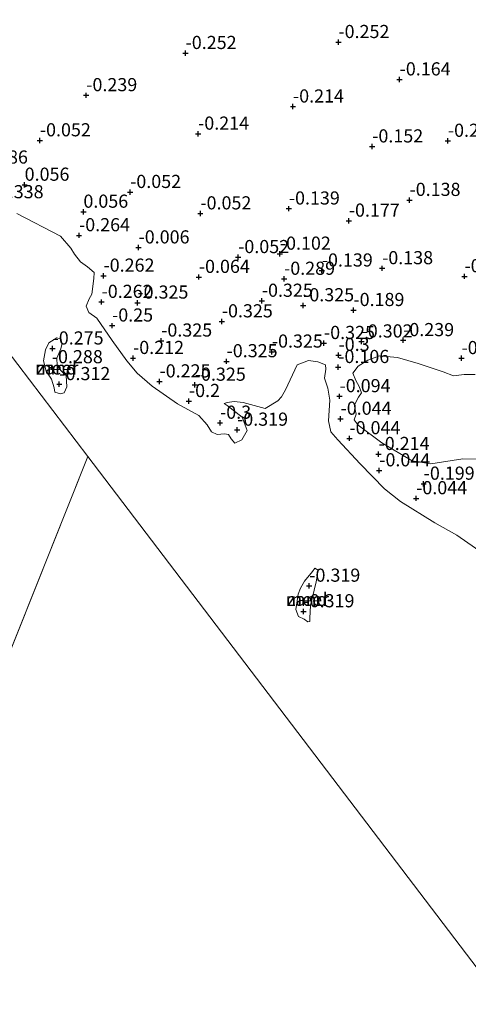
# Model space of a CAD drawing. Units: metres. Extents: x 159996 to 170008, y 537500 to 541182.
# Drawn here: x 167055 to 167140, y 537687 to 537875 of the extents above; entities that cross this region are included whole.
import ezdxf
from ezdxf.enums import TextEntityAlignment as Align

# ---------------------------------------------------------------- set-up
doc = ezdxf.new("R2010")
doc.units = ezdxf.units.M
doc.layers.get('0').update_dxf_attribs({"lineweight": 25})
doc.layers.add('B-ME-GW-HOOGTEPUNT-S-B1', color=10, linetype='Continuous')
for name, color, linetype, lineweight in [('B-ME-IE-GRONDWERKLIJN-GROND_NIETINGERICHT-GV-B6', 253, 'Continuous', 18), ('B-ME-IE-HULPGEOMETRIE-L-B1', 53, 'Continuous', 18), ('B-ME-OB-WATERLIJN-L-B1', 133, 'OB-WATERLIJN', 18), ('B-ME-OG-WATER-GV-B6', 153, 'Continuous', 18)]:
    doc.layers.add(name, color=color, linetype=linetype, lineweight=lineweight)
doc.styles.add('NLCS-ISO', font='NLCS-ISO.TTF')
doc.linetypes.add('OB-WATERLIJN', pattern='A,10,[32,NLCS.SHX,S=2,R=0,X=0,Y=0],-12', length=22)

# ---------------------------------------------------------------- blocks, each defined once
blk = doc.blocks.new('hoogtepunt')
for p, q in [((-0.5, 0), (0.5, 0)), ((0, 0.5), (0, -0.5))]:
    blk.add_line(p, q)

msp = doc.modelspace()

# ---------------------------------------------------------------- linework, layer by layer
at = {"layer": 'B-ME-IE-GRONDWERKLIJN-GROND_NIETINGERICHT-GV-B6'}
for points in [[(167144.729, 537772.098, -0.35), (167138.271, 537776.597, -0.35), (167134.112, 537778.911, -0.35), (167127.581, 537782.967, -0.35), (167124.541, 537785.415, -0.35), (167119.909, 537790.146, -0.35), (167115.643, 537794.733, -0.35), (167114.32, 537796.241, -0.35), (167113.911, 537798.31, -0.35), (167114.166, 537802.278, -0.35), (167113.767, 537804.567, -0.35), (167113.114, 537806.458, -0.35), (167113.361, 537808.173, -0.35), (167113.314, 537809.009, -0.35), (167111.871, 537809.571, -0.35), (167110.053, 537809.808, -0.35), (167107.919, 537808.977, -0.35), (167105.709, 537804.257, -0.35), (167104.919, 537802.927, -0.35), (167104.273, 537802.162, -0.35), (167101.866, 537800.693, -0.35), (167097.679, 537801.852, -0.35), (167095.952, 537802.003, -0.35), (167094.619, 537801.828, -0.35), (167094.046, 537801.63, -0.35), (167094.642, 537801.249, -0.35), (167097.482, 537799.052, -0.35), (167098.424, 537796.502, -0.35), (167097.414, 537794.737, -0.35), (167096.102, 537794.107, -0.35), (167095.395, 537794.903, -0.35), (167094.851, 537795.735, -0.35), (167094.095, 537795.831, -0.35), (167092.684, 537795.711, -0.35), (167091.64, 537796.217, -0.35), (167090.808, 537797.582, -0.35), (167089.199, 537799.375, -0.35), (167085.174, 537801.587, -0.35), (167080.371, 537804.92, -0.35), (167077.523, 537807.418, -0.35), (167075.562, 537809.769, -0.35), (167072.745, 537813.619, -0.35), (167069.809, 537817.863, -0.35), (167068.283, 537818.978, -0.35), (167067.809, 537820.179, -0.35), (167068.358, 537821.528, -0.35), (167068.887, 537822.438, -0.35), (167069.254, 537825.421, -0.35), (167069.347, 537826.55, -0.35), (167068.019, 537827.663, -0.35), (167066.71, 537828.569, -0.35), (167065.597, 537830.044, -0.35), (167064.849, 537831.179, -0.35), (167062.905, 537833.449, -0.35), (167054.632, 537837.811, -0.35)], [(167062.939, 537803.471, -0.35), (167061.85, 537803.796, -0.35), (167061.709, 537804.644, -0.35), (167061.218, 537806.249, -0.35), (167060.195, 537807.764, -0.35), (167059.657, 537809.759, -0.35), (167060.084, 537811.875, -0.35), (167060.699, 537813.198, -0.35), (167062.214, 537814.096, -0.35), (167063.023, 537813.88, -0.35), (167063.148, 537812.864, -0.35), (167062.997, 537812.03, -0.35), (167062.245, 537810.289, -0.35), (167062.276, 537808.839, -0.35), (167062.997, 537807.888, -0.35), (167063.962, 537806.991, -0.35), (167064.094, 537804.782, -0.35), (167063.636, 537803.671, -0.35), (167062.939, 537803.471, -0.35)], [(167141.803, 537807.147, -0.35), (167139.717, 537807.153, -0.35), (167137.684, 537806.912, -0.35), (167135.702, 537807.681, -0.35), (167130.934, 537809.216, -0.35), (167127.032, 537810.403, -0.35), (167123.572, 537810.683, -0.35), (167121.373, 537809.904, -0.35), (167119.511, 537808.714, -0.35), (167118.53, 537807.396, -0.35), (167119.054, 537806.004, -0.35), (167119.747, 537804.845, -0.35), (167120.158, 537803.674, -0.35), (167119.606, 537802.864, -0.35), (167118.881, 537801.494, -0.35), (167118.932, 537800.492, -0.35), (167119.131, 537799.608, -0.35), (167118.757, 537798.55, -0.35), (167119.546, 537797.504, -0.35), (167124.057, 537794.135, -0.35), (167129.817, 537790.744, -0.35), (167133.364, 537790.178, -0.35), (167139.462, 537791.079, -0.35), (167142.063, 537791.042, -0.35)], [(167109.956, 537760.063, -0.35), (167109.251, 537760.61, -0.35), (167108.208, 537761.116, -0.35), (167107.702, 537762.429, -0.35), (167108.117, 537765.343, -0.35), (167108.57, 537766.506, -0.35), (167109.322, 537767.8, -0.35), (167110.863, 537769.656, -0.35), (167111.291, 537770.308, -0.35), (167111.895, 537769.949, -0.35), (167111.512, 537767.692, -0.35), (167110.476, 537763.184, -0.35), (167110.327, 537760.762, -0.35), (167110.311, 537760.148, -0.35), (167109.956, 537760.063, -0.35)]]:
    msp.add_polyline3d(points, dxfattribs=at)
at = {"layer": 'B-ME-IE-HULPGEOMETRIE-L-B1'}
msp.add_line((166988.998, 537593.298, -0.35), (167068.091, 537791.521, -0.35), dxfattribs=at)
for points in [[(166776.304, 538175.134, -0.35), (166808.049, 538133.398, -0.35), (166852.3, 538075.221, -0.35), (166886.945, 538029.674, -0.35), (166897.58, 538015.692, -0.35), (166931.124, 537971.592, -0.35), (166943.031, 537955.937, -0.35), (166962.276, 537930.636, -0.35), (166963.467, 537929.071, -0.216), (166973.172, 537916.311, -0.156), (166999.808, 537881.293, -0.014), (167015.09, 537861.202, 0.225), (167022.896, 537850.939, -0.35), (167031.915, 537839.081, -0.35), (167033.084, 537837.545, -0.263), (167038.474, 537830.458, -0.282), (167043.674, 537823.621, -0.35), (167068.091, 537791.521, -0.35)], [(167068.091, 537791.521, -0.35), (167217.572, 537594.998, -0.35), (167332.908, 537678.762, -0.35), (167334.985, 537680.505, -0.025), (167353.823, 537693.952, -0.35), (167368.912, 537704.91, -0.35), (167378.903, 537712.166, -0.35), (167383.613, 537715.587, -0.35), (167390.126, 537720.317, -0.35), (167397.061, 537725.354, -0.35), (167448.952, 537763.04, -0.35)]]:
    msp.add_polyline3d(points, dxfattribs=at)
at = {"layer": 'B-ME-OB-WATERLIJN-L-B1'}
for points in [[(167144.729, 537772.098, -0.35), (167138.271, 537776.597, -0.35), (167134.112, 537778.911, -0.35), (167127.581, 537782.967, -0.35), (167124.541, 537785.415, -0.35), (167119.909, 537790.146, -0.35), (167115.643, 537794.733, -0.35), (167114.32, 537796.241, -0.35), (167113.911, 537798.31, -0.35), (167114.166, 537802.278, -0.35), (167113.767, 537804.567, -0.35), (167113.114, 537806.458, -0.35), (167113.361, 537808.173, -0.35), (167113.314, 537809.009, -0.35), (167111.871, 537809.571, -0.35), (167110.053, 537809.808, -0.35), (167107.919, 537808.977, -0.35), (167105.709, 537804.257, -0.35), (167104.919, 537802.927, -0.35), (167104.273, 537802.162, -0.35), (167101.866, 537800.693, -0.35), (167097.679, 537801.852, -0.35), (167095.952, 537802.003, -0.35), (167094.619, 537801.828, -0.35), (167094.046, 537801.63, -0.35), (167094.642, 537801.249, -0.35), (167097.482, 537799.052, -0.35), (167098.424, 537796.502, -0.35), (167097.414, 537794.737, -0.35), (167096.102, 537794.107, -0.35), (167095.395, 537794.903, -0.35), (167094.851, 537795.735, -0.35), (167094.095, 537795.831, -0.35), (167092.684, 537795.711, -0.35), (167091.64, 537796.217, -0.35), (167090.808, 537797.582, -0.35), (167089.199, 537799.375, -0.35), (167085.174, 537801.587, -0.35), (167080.371, 537804.92, -0.35), (167077.523, 537807.418, -0.35), (167075.562, 537809.769, -0.35), (167072.745, 537813.619, -0.35), (167069.809, 537817.863, -0.35), (167068.283, 537818.978, -0.35), (167067.809, 537820.179, -0.35), (167068.358, 537821.528, -0.35), (167068.887, 537822.438, -0.35), (167069.254, 537825.421, -0.35), (167069.347, 537826.55, -0.35), (167068.019, 537827.663, -0.35), (167066.71, 537828.569, -0.35), (167065.597, 537830.044, -0.35), (167064.849, 537831.179, -0.35), (167062.905, 537833.449, -0.35), (167054.632, 537837.811, -0.35)], [(167062.939, 537803.471, -0.35), (167063.636, 537803.671, -0.35), (167064.094, 537804.782, -0.35), (167063.962, 537806.991, -0.35), (167062.997, 537807.888, -0.35), (167062.276, 537808.839, -0.35), (167062.245, 537810.289, -0.35), (167062.997, 537812.03, -0.35), (167063.148, 537812.864, -0.35), (167063.023, 537813.88, -0.35), (167062.214, 537814.096, -0.35), (167060.699, 537813.198, -0.35), (167060.084, 537811.875, -0.35), (167059.657, 537809.759, -0.35), (167060.195, 537807.764, -0.35), (167061.218, 537806.249, -0.35), (167061.709, 537804.644, -0.35), (167061.85, 537803.796, -0.35), (167062.939, 537803.471, -0.35)], [(167142.063, 537791.042, -0.35), (167139.462, 537791.079, -0.35), (167133.364, 537790.178, -0.35), (167129.817, 537790.744, -0.35), (167124.057, 537794.135, -0.35), (167119.546, 537797.504, -0.35), (167118.757, 537798.55, -0.35), (167119.131, 537799.608, -0.35), (167118.932, 537800.492, -0.35), (167118.881, 537801.494, -0.35), (167119.606, 537802.864, -0.35), (167120.158, 537803.674, -0.35), (167119.747, 537804.845, -0.35), (167119.054, 537806.004, -0.35), (167118.53, 537807.396, -0.35), (167119.511, 537808.714, -0.35), (167121.373, 537809.904, -0.35), (167123.572, 537810.683, -0.35), (167127.032, 537810.403, -0.35), (167130.934, 537809.216, -0.35), (167135.702, 537807.681, -0.35), (167137.684, 537806.912, -0.35), (167139.717, 537807.153, -0.35), (167141.803, 537807.147, -0.35)], [(167109.956, 537760.063, -0.35), (167109.251, 537760.61, -0.35), (167108.208, 537761.116, -0.35), (167107.702, 537762.429, -0.35), (167108.117, 537765.343, -0.35), (167108.57, 537766.506, -0.35), (167109.322, 537767.8, -0.35), (167110.863, 537769.656, -0.35), (167111.291, 537770.308, -0.35), (167111.895, 537769.949, -0.35), (167111.512, 537767.692, -0.35), (167110.476, 537763.184, -0.35), (167110.327, 537760.762, -0.35), (167110.311, 537760.148, -0.35), (167109.956, 537760.063, -0.35)]]:
    msp.add_polyline3d(points, dxfattribs=at)
at = {"layer": 'B-ME-OG-WATER-GV-B6'}
for points in [[(167054.632, 537837.811, -0.35), (167062.905, 537833.449, -0.35), (167064.849, 537831.179, -0.35), (167065.597, 537830.044, -0.35), (167066.71, 537828.569, -0.35), (167068.019, 537827.663, -0.35), (167069.347, 537826.55, -0.35), (167069.254, 537825.421, -0.35), (167068.887, 537822.438, -0.35), (167068.358, 537821.528, -0.35), (167067.809, 537820.179, -0.35), (167068.283, 537818.978, -0.35), (167069.809, 537817.863, -0.35), (167072.745, 537813.619, -0.35), (167075.562, 537809.769, -0.35), (167077.523, 537807.418, -0.35), (167080.371, 537804.92, -0.35), (167085.174, 537801.587, -0.35), (167089.199, 537799.375, -0.35), (167090.808, 537797.582, -0.35), (167091.64, 537796.217, -0.35), (167092.684, 537795.711, -0.35), (167094.095, 537795.831, -0.35), (167094.851, 537795.735, -0.35), (167095.395, 537794.903, -0.35), (167096.102, 537794.107, -0.35), (167097.414, 537794.737, -0.35), (167098.424, 537796.502, -0.35), (167097.482, 537799.052, -0.35), (167094.642, 537801.249, -0.35), (167094.046, 537801.63, -0.35), (167094.619, 537801.828, -0.35), (167095.952, 537802.003, -0.35), (167097.679, 537801.852, -0.35), (167101.866, 537800.693, -0.35), (167104.273, 537802.162, -0.35), (167104.919, 537802.927, -0.35), (167105.709, 537804.257, -0.35), (167107.919, 537808.977, -0.35), (167110.053, 537809.808, -0.35), (167111.871, 537809.571, -0.35), (167113.314, 537809.009, -0.35), (167113.361, 537808.173, -0.35), (167113.114, 537806.458, -0.35), (167113.767, 537804.567, -0.35), (167114.166, 537802.278, -0.35), (167113.911, 537798.31, -0.35), (167114.32, 537796.241, -0.35), (167115.643, 537794.733, -0.35), (167119.909, 537790.146, -0.35), (167124.541, 537785.415, -0.35), (167127.581, 537782.967, -0.35), (167134.112, 537778.911, -0.35), (167138.271, 537776.597, -0.35), (167144.729, 537772.098, -0.35)], [(167043.674, 537823.621, -0.35), (167068.091, 537791.521, -0.35), (166988.998, 537593.298, -0.35)], [(167332.908, 537678.762, -0.35), (167217.572, 537594.998, -0.35), (167068.091, 537791.521, -0.35), (167043.674, 537823.621, -0.35)], [(167062.939, 537803.471, -0.35), (167063.636, 537803.671, -0.35), (167064.094, 537804.782, -0.35), (167063.962, 537806.991, -0.35), (167062.997, 537807.888, -0.35), (167062.276, 537808.839, -0.35), (167062.245, 537810.289, -0.35), (167062.997, 537812.03, -0.35), (167063.148, 537812.864, -0.35), (167063.023, 537813.88, -0.35), (167062.214, 537814.096, -0.35), (167060.699, 537813.198, -0.35), (167060.084, 537811.875, -0.35), (167059.657, 537809.759, -0.35), (167060.195, 537807.764, -0.35), (167061.218, 537806.249, -0.35), (167061.709, 537804.644, -0.35), (167061.85, 537803.796, -0.35), (167062.939, 537803.471, -0.35)], [(167142.063, 537791.042, -0.35), (167139.462, 537791.079, -0.35), (167133.364, 537790.178, -0.35), (167129.817, 537790.744, -0.35), (167124.057, 537794.135, -0.35), (167119.546, 537797.504, -0.35), (167118.757, 537798.55, -0.35), (167119.131, 537799.608, -0.35), (167118.932, 537800.492, -0.35), (167118.881, 537801.494, -0.35), (167119.606, 537802.864, -0.35), (167120.158, 537803.674, -0.35), (167119.747, 537804.845, -0.35), (167119.054, 537806.004, -0.35), (167118.53, 537807.396, -0.35), (167119.511, 537808.714, -0.35), (167121.373, 537809.904, -0.35), (167123.572, 537810.683, -0.35), (167127.032, 537810.403, -0.35), (167130.934, 537809.216, -0.35), (167135.702, 537807.681, -0.35), (167137.684, 537806.912, -0.35), (167139.717, 537807.153, -0.35), (167141.803, 537807.147, -0.35)], [(167289.917, 537500, -0.35), (166988.998, 537593.298, -0.35), (167068.091, 537791.521, -0.35), (167217.572, 537594.998, -0.35), (167332.908, 537678.762, -0.35), (167337.979, 537676.237, -0.35), (167341.688, 537674.174, -0.35), (167344.025, 537672.295, -0.35), (167345.676, 537671.74, -0.35), (167347.212, 537671.74, -0.35), (167348.911, 537672.118, -0.35), (167352.137, 537673.402, -0.35), (167354.093, 537674.15, -0.35), (167355.971, 537673.952, -0.35), (167361.954, 537671.569, -0.35), (167367.87, 537668.406, -0.35), (167375.476, 537663.796, -0.35), (167381.571, 537659.52, -0.35), (167389.85, 537654.347, -0.35), (167397.149, 537650.898, -0.35), (167405.144, 537647.682, -0.35), (167349.059, 537500, -0.35), (167289.917, 537500, -0.35)], [(167109.956, 537760.063, -0.35), (167110.311, 537760.148, -0.35), (167110.327, 537760.762, -0.35), (167110.476, 537763.184, -0.35), (167111.512, 537767.692, -0.35), (167111.895, 537769.949, -0.35), (167111.291, 537770.308, -0.35), (167110.863, 537769.656, -0.35), (167109.322, 537767.8, -0.35), (167108.57, 537766.506, -0.35), (167108.117, 537765.343, -0.35), (167107.702, 537762.429, -0.35), (167108.208, 537761.116, -0.35), (167109.251, 537760.61, -0.35), (167109.956, 537760.063, -0.35)]]:
    msp.add_polyline3d(points, dxfattribs=at)

# ---------------------------------------------------------------- block references
at = {"layer": 'B-ME-GW-HOOGTEPUNT-S-B1', "rotation": 90}
for p in [(167115.765, 537870.376, -0.252), (167115.765, 537870.376, -0.252), (167086.702, 537868.292, -0.252), (167086.702, 537868.292, -0.252), (167127.407, 537863.268, -0.164), (167127.407, 537863.268, -0.164), (167067.81, 537860.268, -0.239), (167067.81, 537860.268, -0.239), (167107.126, 537858.115, -0.214), (167107.126, 537858.115, -0.214), (167058.983, 537851.68, -0.052), (167058.983, 537851.68, -0.052), (167089.078, 537852.948, -0.214), (167089.078, 537852.948, -0.214), (167122.193, 537850.514, -0.152), (167122.193, 537850.514, -0.152), (167136.586, 537851.587, -0.202), (167136.586, 537851.587, -0.202), (167056.096, 537843.23, 0.056), (167056.096, 537843.23, 0.056), (167076.152, 537841.853, -0.052), (167076.152, 537841.853, -0.052), (167106.339, 537838.706, -0.139), (167106.339, 537838.706, -0.139), (167129.29, 537840.34, -0.138), (167129.29, 537840.34, -0.138), (167067.271, 537838.096, 0.056), (167067.271, 537838.096, 0.056), (167089.513, 537837.779, -0.052), (167089.513, 537837.779, -0.052), (167117.741, 537836.399, -0.177), (167117.741, 537836.399, -0.177), (167066.436, 537833.622, -0.264), (167066.436, 537833.622, -0.264), (167077.755, 537831.301, -0.006), (167077.755, 537831.301, -0.006), (167096.696, 537829.465, -0.052), (167096.696, 537829.465, -0.052), (167104.627, 537830.109, -0.102), (167104.627, 537830.109, -0.102), (167124.076, 537827.353, -0.138), (167124.076, 537827.353, -0.138), (167071.087, 537825.931, -0.262), (167071.087, 537825.931, -0.262), (167089.221, 537825.694, -0.064), (167089.221, 537825.694, -0.064), (167112.604, 537826.911, -0.139), (167112.604, 537826.911, -0.139), (167139.74, 537825.822, -0.125), (167139.74, 537825.822, -0.125), (167105.43, 537825.334, -0.289), (167105.43, 537825.334, -0.289), (167070.723, 537820.945, -0.262), (167070.723, 537820.945, -0.262), (167077.536, 537820.805, -0.325), (167077.536, 537820.805, -0.325), (167101.199, 537821.154, -0.325), (167101.199, 537821.154, -0.325), (167109.056, 537820.293, -0.325), (167109.056, 537820.293, -0.325), (167118.621, 537819.391, -0.189), (167118.621, 537819.391, -0.189), (167072.719, 537816.446, -0.25), (167072.719, 537816.446, -0.25), (167093.59, 537817.236, -0.325), (167093.59, 537817.236, -0.325), (167082.061, 537813.581, -0.325), (167082.061, 537813.581, -0.325), (167113.022, 537813.118, -0.325), (167113.022, 537813.118, -0.325), (167120.173, 537813.41, -0.302), (167120.173, 537813.41, -0.302), (167128.074, 537813.664, -0.239), (167128.074, 537813.664, -0.239), (167061.406, 537812.076, -0.275), (167061.406, 537812.076, -0.275), (167103.108, 537811.483, -0.325), (167103.108, 537811.483, -0.325), (167115.787, 537810.852, -0.3), (167115.787, 537810.852, -0.3), (167076.708, 537810.268, -0.212), (167076.708, 537810.268, -0.212), (167094.499, 537809.651, -0.325), (167094.499, 537809.651, -0.325), (167115.739, 537808.552, -0.106), (167115.739, 537808.552, -0.106), (167139.181, 537810.242, -0.227), (167139.181, 537810.242, -0.227), (167061.26, 537808.511, -0.288), (167061.26, 537808.511, -0.288), (167062.689, 537805.297, -0.312), (167062.689, 537805.297, -0.312), (167081.738, 537805.811, -0.225), (167081.738, 537805.811, -0.225), (167088.455, 537805.181, -0.325), (167088.455, 537805.181, -0.325), (167115.984, 537803, -0.094), (167115.984, 537803, -0.094), (167087.338, 537802.081, -0.2), (167087.338, 537802.081, -0.2), (167093.254, 537797.948, -0.3), (167093.254, 537797.948, -0.3), (167116.173, 537798.709, -0.044), (167116.173, 537798.709, -0.044), (167096.495, 537796.622, -0.319), (167096.495, 537796.622, -0.319), (167117.856, 537795.003, -0.044), (167117.856, 537795.003, -0.044), (167123.4, 537791.998, -0.214), (167123.4, 537791.998, -0.214), (167123.539, 537788.896, -0.044), (167123.539, 537788.896, -0.044), (167131.983, 537786.352, -0.199), (167131.983, 537786.352, -0.199), (167130.55, 537783.587, -0.044), (167130.55, 537783.587, -0.044), (167110.228, 537766.943, -0.319), (167110.228, 537766.943, -0.319), (167109.12, 537762.078, -0.319), (167109.12, 537762.078, -0.319)]:
    msp.add_blockref('hoogtepunt', p, dxfattribs=at)

# ---------------------------------------------------------------- texts
at = {"layer": 'B-ME-GW-HOOGTEPUNT-S-B1', "ltscale": 0.2, "style": 'NLCS-ISO'}
for s, p in [('-0.252', (167115.765, 537870.376, -0.252)), ('-0.252', (167115.765, 537870.376, -0.252)), ('-0.252', (167086.702, 537868.292, -0.252)), ('-0.252', (167086.702, 537868.292, -0.252)), ('-0.164', (167127.407, 537863.268, -0.164)), ('-0.164', (167127.407, 537863.268, -0.164)), ('-0.239', (167067.81, 537860.268, -0.239)), ('-0.239', (167067.81, 537860.268, -0.239)), ('-0.214', (167107.126, 537858.115, -0.214)), ('-0.214', (167107.126, 537858.115, -0.214)), ('-0.214', (167089.078, 537852.948, -0.214)), ('-0.214', (167089.078, 537852.948, -0.214)), ('-0.052', (167058.983, 537851.68, -0.052)), ('-0.052', (167058.983, 537851.68, -0.052)), ('-0.202', (167136.586, 537851.587, -0.202)), ('-0.202', (167136.586, 537851.587, -0.202)), ('-0.152', (167122.193, 537850.514, -0.152)), ('-0.152', (167122.193, 537850.514, -0.152)), ('0.086', (167048.199, 537846.494, 0.086)), ('0.086', (167048.199, 537846.494, 0.086)), ('0.056', (167056.096, 537843.23, 0.056)), ('0.056', (167056.096, 537843.23, 0.056)), ('-0.052', (167076.152, 537841.853, -0.052)), ('-0.052', (167076.152, 537841.853, -0.052)), ('-0.338', (167049.994, 537839.898, -0.338)), ('-0.338', (167049.994, 537839.898, -0.338)), ('-0.138', (167129.29, 537840.34, -0.138)), ('-0.138', (167129.29, 537840.34, -0.138)), ('0.056', (167067.271, 537838.096, 0.056)), ('0.056', (167067.271, 537838.096, 0.056)), ('-0.052', (167089.513, 537837.779, -0.052)), ('-0.052', (167089.513, 537837.779, -0.052)), ('-0.139', (167106.339, 537838.706, -0.139)), ('-0.139', (167106.339, 537838.706, -0.139)), ('-0.177', (167117.741, 537836.399, -0.177)), ('-0.177', (167117.741, 537836.399, -0.177)), ('-0.264', (167066.436, 537833.622, -0.264)), ('-0.264', (167066.436, 537833.622, -0.264)), ('-0.006', (167077.755, 537831.301, -0.006)), ('-0.006', (167077.755, 537831.301, -0.006)), ('-0.102', (167104.627, 537830.109, -0.102)), ('-0.102', (167104.627, 537830.109, -0.102)), ('-0.052', (167096.696, 537829.465, -0.052)), ('-0.052', (167096.696, 537829.465, -0.052)), ('-0.139', (167112.604, 537826.911, -0.139)), ('-0.139', (167112.604, 537826.911, -0.139)), ('-0.138', (167124.076, 537827.353, -0.138)), ('-0.138', (167124.076, 537827.353, -0.138)), ('-0.262', (167071.087, 537825.931, -0.262)), ('-0.262', (167071.087, 537825.931, -0.262)), ('-0.064', (167089.221, 537825.694, -0.064)), ('-0.064', (167089.221, 537825.694, -0.064)), ('-0.289', (167105.43, 537825.334, -0.289)), ('-0.289', (167105.43, 537825.334, -0.289)), ('-0.125', (167139.74, 537825.822, -0.125)), ('-0.125', (167139.74, 537825.822, -0.125)), ('-0.262', (167070.723, 537820.945, -0.262)), ('-0.262', (167070.723, 537820.945, -0.262)), ('-0.325', (167077.536, 537820.805, -0.325)), ('-0.325', (167077.536, 537820.805, -0.325)), ('-0.325', (167101.199, 537821.154, -0.325)), ('-0.325', (167101.199, 537821.154, -0.325)), ('-0.325', (167109.056, 537820.293, -0.325)), ('-0.325', (167109.056, 537820.293, -0.325)), ('-0.189', (167118.621, 537819.391, -0.189)), ('-0.189', (167118.621, 537819.391, -0.189)), ('-0.325', (167093.59, 537817.236, -0.325)), ('-0.325', (167093.59, 537817.236, -0.325)), ('-0.25', (167072.719, 537816.446, -0.25)), ('-0.25', (167072.719, 537816.446, -0.25)), ('-0.325', (167082.061, 537813.581, -0.325)), ('-0.325', (167082.061, 537813.581, -0.325)), ('-0.302', (167120.173, 537813.41, -0.302)), ('-0.302', (167120.173, 537813.41, -0.302)), ('-0.239', (167128.074, 537813.664, -0.239)), ('-0.239', (167128.074, 537813.664, -0.239)), ('-0.275', (167061.406, 537812.076, -0.275)), ('-0.275', (167061.406, 537812.076, -0.275)), ('-0.325', (167103.108, 537811.483, -0.325)), ('-0.325', (167103.108, 537811.483, -0.325)), ('-0.325', (167113.022, 537813.118, -0.325)), ('-0.325', (167113.022, 537813.118, -0.325)), ('-0.212', (167076.708, 537810.268, -0.212)), ('-0.212', (167076.708, 537810.268, -0.212)), ('-0.325', (167094.499, 537809.651, -0.325)), ('-0.325', (167094.499, 537809.651, -0.325)), ('-0.3', (167115.787, 537810.852, -0.3)), ('-0.3', (167115.787, 537810.852, -0.3)), ('-0.227', (167139.181, 537810.242, -0.227)), ('-0.227', (167139.181, 537810.242, -0.227)), ('-0.288', (167061.26, 537808.511, -0.288)), ('-0.288', (167061.26, 537808.511, -0.288)), ('-0.106', (167115.739, 537808.552, -0.106)), ('-0.106', (167115.739, 537808.552, -0.106)), ('-0.225', (167081.738, 537805.811, -0.225)), ('-0.225', (167081.738, 537805.811, -0.225)), ('-0.312', (167062.689, 537805.297, -0.312)), ('-0.312', (167062.689, 537805.297, -0.312)), ('-0.325', (167088.455, 537805.181, -0.325)), ('-0.325', (167088.455, 537805.181, -0.325)), ('-0.2', (167087.338, 537802.081, -0.2)), ('-0.2', (167087.338, 537802.081, -0.2)), ('-0.094', (167115.984, 537803, -0.094)), ('-0.094', (167115.984, 537803, -0.094)), ('-0.044', (167116.173, 537798.709, -0.044)), ('-0.044', (167116.173, 537798.709, -0.044)), ('-0.3', (167093.254, 537797.948, -0.3)), ('-0.3', (167093.254, 537797.948, -0.3)), ('-0.319', (167096.495, 537796.622, -0.319)), ('-0.319', (167096.495, 537796.622, -0.319)), ('-0.044', (167117.856, 537795.003, -0.044)), ('-0.044', (167117.856, 537795.003, -0.044)), ('-0.214', (167123.4, 537791.998, -0.214)), ('-0.214', (167123.4, 537791.998, -0.214)), ('-0.044', (167123.539, 537788.896, -0.044)), ('-0.044', (167123.539, 537788.896, -0.044)), ('-0.199', (167131.983, 537786.352, -0.199)), ('-0.199', (167131.983, 537786.352, -0.199)), ('-0.044', (167130.55, 537783.587, -0.044)), ('-0.044', (167130.55, 537783.587, -0.044)), ('-0.319', (167110.228, 537766.943, -0.319)), ('-0.319', (167110.228, 537766.943, -0.319)), ('-0.319', (167109.12, 537762.078, -0.319)), ('-0.319', (167109.12, 537762.078, -0.319))]:
    msp.add_text(s, height=2.5, dxfattribs=at).set_placement(p, align=Align.BOTTOM_LEFT)
at = {"layer": 'B-ME-IE-GRONDWERKLIJN-GROND_NIETINGERICHT-GV-B6', "ltscale": 0.2, "style": 'NLCS-ISO'}
for p in [(167062.204, 537808.398), (167109.85, 537764.375)]:
    msp.add_text('zand', height=2.5, dxfattribs=at).set_placement(p, align=Align.MIDDLE_CENTER)
at = {"layer": 'B-ME-OG-WATER-GV-B6', "ltscale": 0.2, "style": 'NLCS-ISO'}
for p in [(167062.204, 537808.398), (167109.85, 537764.375)]:
    msp.add_text('meer', height=2.5, dxfattribs=at).set_placement(p, align=Align.MIDDLE_CENTER)

doc.saveas('drawing.dxf')
